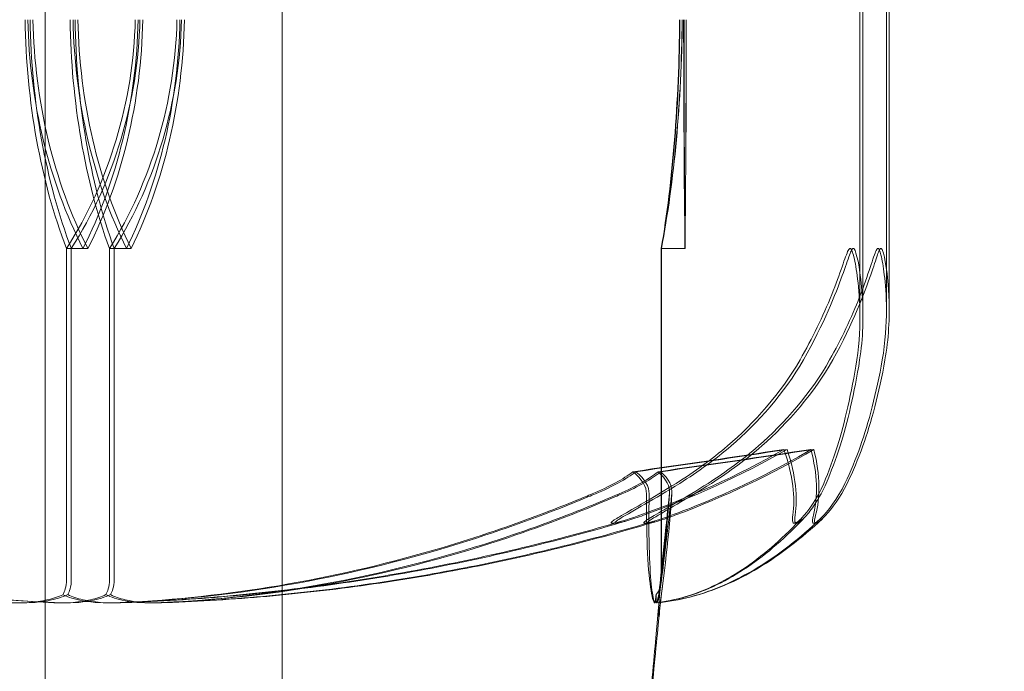
# Model space of a CAD drawing. Units: millimetres. Extents: x -2050 to 7912, y -2850 to 7162.
# Drawn here: x 4423 to 4431, y 2855 to 2860 of the extents above; entities that cross this region are included whole.
import ezdxf

# ---------------------------------------------------------------- set-up
doc = ezdxf.new("R2010")
doc.units = ezdxf.units.MM
doc.header["$MEASUREMENT"] = 0

msp = doc.modelspace()

# ---------------------------------------------------------------- linework, layer by layer
at = {"color": 0, "linetype": 'Continuous', "lineweight": 0}
for p, q in [((4430.124, 2869.3), (4430.124, 2857.8258)), ((4430.1495, 2857.8313), (4430.1495, 2869.3)), ((4430.3472, 2857.8757), (4430.3472, 2869.3)), ((4430.3708, 2869.3), (4430.3708, 2857.8812)), ((4423.25, 2865.1), (4423.25, 2846.6)), ((4425.25, 2844.6532), (4425.25, 2865.1)), ((4425.25, 2865.1), (4425.25, 2844.6)), ((4423.4699, 2858.4), (4423.4293, 2858.4)), ((4423.4293, 2858.4), (4423.4293, 2855.6001)), ((4423.6094, 2858.4), (4423.4699, 2858.4)), ((4423.4699, 2858.4), (4423.4699, 2855.6001)), ((4423.7917, 2858.4), (4423.7917, 2855.6001)), ((4423.935, 2858.4), (4423.7917, 2858.4)), ((4423.8311, 2858.4), (4423.8311, 2855.6001)), ((4423.9749, 2858.4), (4423.935, 2858.4)), ((4428.4475, 2858.4), (4428.4475, 2855.6001)), ((4428.4484, 2858.4), (4428.4475, 2858.4)), ((4428.6484, 2858.4), (4428.4484, 2858.4)), ((4428.4484, 2858.4), (4428.4484, 2855.6001))]:
    msp.add_line(p, q, dxfattribs=at)
msp.add_arc((4412, 2906), 125, 39.104216, 230.895784, dxfattribs=at)
at = {"color": 0, "linetype": 'Continuous', "lineweight": 0, "extrusion": (2.34518e-16, -1.8663e-32, -1)}
msp.add_ellipse((4424.9723, 2860.4289), major_axis=(0, 3.5), ratio=0.541037, start_param=-2.189134, end_param=-1.598722, dxfattribs=at)
at = {"color": 0, "linetype": 'Continuous', "lineweight": 0, "extrusion": (1.94887e-16, 2.18568e-17, -1)}
msp.add_ellipse((4425.6194, 2860.4289), major_axis=(0, 3.5), ratio=0.719213, start_param=-2.189134, end_param=-1.598722, dxfattribs=at)
at = {"color": 0, "linetype": 'Continuous', "lineweight": 0}
for centre, major_axis, ratio, start_param, end_param in [((4425.0043, 2860.4289), (0, -3.5), 0.538008, -1.542871, -0.952459), ((4425.6537, 2860.4289), (0, -3.5), 0.716818, -1.542871, -0.952459), ((4420.9156, 2860.4289), (0, 3.5), 0.895628, -2.189134, -1.598722), ((4425.2866, 2860.4289), (0, -3.5), 0.510349, -1.542871, -0.952459), ((4425.9564, 2860.4289), (0, -3.5), 0.694789, -1.542871, -0.952459), ((4421.5651, 2860.4289), (0, 3.5), 0.716818, -2.189134, -1.598722), ((4421.3235, 2860.4289), (0, 3.5), 0.879229, -2.189134, -1.598722), ((4421.9934, 2860.4289), (0, 3.5), 0.694789, -2.189134, -1.598722), ((4427.7655, 2860.4289), (0, 3.5), 0.239138, -2.189134, -1.598722), ((4427.6777, 2860.4289), (0, 3.5), 0.270251, -2.189134, -1.598722), ((4428.6878, 2860.4289), (0, -3.5), 0.013829, -1.542871, -0.952459), ((4428.609, 2860.4289), (0, 3.5), 0.013829, -2.189134, -1.598722), ((4412, 2876.458), (-50.4673, 0), 0.417261, 1.89778, 1.924542)]:
    msp.add_ellipse(centre, major_axis=major_axis, ratio=ratio, start_param=start_param, end_param=end_param, dxfattribs=at)
at = {"color": 0, "linetype": 'Continuous', "lineweight": 0, "extrusion": (2.12086e-16, -9.12356e-33, -1)}
msp.add_ellipse((4420.87, 2860.4289), major_axis=(0, -3.5), ratio=0.89739, start_param=-1.542871, end_param=-0.952459, dxfattribs=at)
at = {"color": 0, "linetype": 'Continuous', "lineweight": 0, "extrusion": (2.47125e-16, -3.08097e-33, -1)}
msp.add_ellipse((4425.2559, 2860.4289), major_axis=(0, 3.5), ratio=0.513435, start_param=-2.189134, end_param=-1.598722, dxfattribs=at)
at = {"color": 0, "linetype": 'Continuous', "lineweight": 0, "extrusion": (2.01023e-16, 2.18568e-17, -1)}
msp.add_ellipse((4425.9236, 2860.4289), major_axis=(0, 3.5), ratio=0.69726, start_param=-2.189134, end_param=-1.598722, dxfattribs=at)
at = {"color": 0, "linetype": 'Continuous', "lineweight": 0, "extrusion": (1.76504e-16, 4.20765e-19, -1)}
msp.add_ellipse((4421.5171, 2860.4289), major_axis=(0, -3.5), ratio=0.719213, start_param=-1.542871, end_param=-0.952459, dxfattribs=at)
at = {"color": 0, "linetype": 'Continuous', "lineweight": 0, "extrusion": (2.16011e-16, 9.0775e-33, -1)}
msp.add_ellipse((4421.2788, 2860.4289), major_axis=(0, -3.5), ratio=0.881086, start_param=-1.542871, end_param=-0.952459, dxfattribs=at)
at = {"color": 0, "linetype": 'Continuous', "lineweight": 0, "extrusion": (1.82061e-16, 4.20765e-19, -1)}
msp.add_ellipse((4421.9465, 2860.4289), major_axis=(0, -3.5), ratio=0.69726, start_param=-1.542871, end_param=-0.952459, dxfattribs=at)
at = {"color": 0, "linetype": 'Continuous', "lineweight": 0, "extrusion": (-2.18881e-47, -5.63472e-32, -1)}
msp.add_ellipse((4427.667, 2860.4289), major_axis=(0, -3.5), ratio=0.273679, start_param=-1.542871, end_param=-0.952459, dxfattribs=at)
at = {"color": 0, "linetype": 'Continuous', "lineweight": 0, "extrusion": (-6.39612e-47, 1.12694e-31, -1)}
msp.add_ellipse((4427.7566, 2860.4289), major_axis=(0, -3.5), ratio=0.242593, start_param=-1.542871, end_param=-0.952459, dxfattribs=at)
at = {"color": 0, "linetype": 'Continuous', "lineweight": 0, "extrusion": (0, 0, -1)}
for centre, major_axis, start_param, end_param in [((4428.6968, 2860.4289), (0, 3.5), -2.189134, -1.598722), ((4428.5983, 2860.4289), (0, -3.5), -1.542871, -0.952459)]:
    msp.add_ellipse(centre, major_axis=major_axis, ratio=0.01727, start_param=start_param, end_param=end_param, dxfattribs=at)
at = {"color": 0, "linetype": 'Continuous', "lineweight": 0, "extrusion": (2.10875e-16, 1.38618e-32, -1)}
msp.add_ellipse((4412, 2876.458), major_axis=(-50.5425, 0), ratio=0.41664, start_param=-1.924542, end_param=-1.89778, dxfattribs=at)
at = {"color": 0, "linetype": 'Continuous', "lineweight": 0, "extrusion": (2.08472e-16, -5.58058e-34, -1)}
msp.add_ellipse((4412, 2876.458), major_axis=(-51.125, 0), ratio=0.411894, start_param=-1.924542, end_param=-1.89778, dxfattribs=at)
at = {"color": 0, "linetype": 'Continuous', "lineweight": 0, "extrusion": (2.08188e-16, -1.74228e-32, -1)}
msp.add_ellipse((4412, 2876.458), major_axis=(51.1947, 0), ratio=0.411332, start_param=1.21705, end_param=1.243813, dxfattribs=at)
at = {"color": 0, "linetype": 'Continuous', "lineweight": 0}
for points, knots in [([(4429.6184, 2857.4596), (4429.7218, 2857.641), (4429.8118, 2857.8273), (4429.9571, 2858.1878), (4430.0006, 2858.3376), (4430.0286, 2858.3899), (4430.0318, 2858.3945), (4430.0369, 2858.399), (4430.039, 2858.4), (4430.0412, 2858.4)], [0.0003058, 0.0003058, 0.0003058, 0.0003058, 0.0653852, 0.0653852, 0.1281758, 0.1281758, 0.1373774, 0.1373774, 0.1437039, 0.1437039, 0.1437039, 0.1437039]), ([(4430.068, 2858.4), (4430.0678, 2858.4), (4430.0675, 2858.4), (4430.0651, 2858.3997), (4430.0629, 2858.3983), (4430.0579, 2858.3933), (4430.0551, 2858.389), (4430.0475, 2858.3748), (4430.0422, 2858.3622), (4430.0206, 2858.3049), (4430.0002, 2858.2429), (4429.9211, 2858.023), (4429.8199, 2857.7635), (4429.6469, 2857.4596)], [0.1437063, 0.1437063, 0.1437063, 0.1437063, 0.1444549, 0.1444549, 0.1510723, 0.1510723, 0.1597674, 0.1597674, 0.173602, 0.173602, 0.2046621, 0.2046621, 0.2689484, 0.2689484, 0.2689484, 0.2689484]), ([(4429.8683, 2857.4596), (4429.9665, 2857.6349), (4430.0515, 2857.8144), (4430.1947, 2858.1784), (4430.2376, 2858.3354), (4430.2644, 2858.3896), (4430.2674, 2858.3943), (4430.2722, 2858.3989), (4430.2742, 2858.4), (4430.2762, 2858.4)], [0.0028316, 0.0028316, 0.0028316, 0.0028316, 0.0656741, 0.0656741, 0.1317735, 0.1317735, 0.1413425, 0.1413425, 0.1479934, 0.1479934, 0.1479934, 0.1479934]), ([(4430.3012, 2858.4), (4430.301, 2858.4), (4430.3008, 2858.4), (4430.2985, 2858.3998), (4430.2965, 2858.3984), (4430.2919, 2858.3935), (4430.2893, 2858.3893), (4430.2823, 2858.3754), (4430.2774, 2858.363), (4430.2575, 2858.3072), (4430.2389, 2858.2472), (4430.166, 2858.034), (4430.0685, 2857.7703), (4429.8949, 2857.4596)], [0.147991, 0.147991, 0.147991, 0.147991, 0.1486329, 0.1486329, 0.1554168, 0.1554168, 0.164256, 0.164256, 0.1782573, 0.1782573, 0.2096136, 0.2096136, 0.2752791, 0.2752791, 0.2752791, 0.2752791]), ([(4430.0412, 2858.4), (4430.0414, 2858.4), (4430.0417, 2858.4), (4430.0441, 2858.3997), (4430.0462, 2858.3983), (4430.0508, 2858.3933), (4430.0533, 2858.389), (4430.0597, 2858.3748), (4430.064, 2858.3622), (4430.0792, 2858.3049), (4430.0911, 2858.2429), (4430.121, 2858.023), (4430.143, 2857.7635), (4430.0968, 2857.4596)], [0.1437039, 0.1437039, 0.1437039, 0.1437039, 0.1444525, 0.1444525, 0.1510698, 0.1510698, 0.1597648, 0.1597648, 0.1735994, 0.1735994, 0.2046593, 0.2046593, 0.2689442, 0.2689442, 0.2689442, 0.2689442]), ([(4430.1215, 2857.4596), (4430.1495, 2857.641), (4430.156, 2857.8273), (4430.131, 2858.1878), (4430.1029, 2858.3376), (4430.0797, 2858.3899), (4430.0769, 2858.3945), (4430.0721, 2858.399), (4430.0701, 2858.4), (4430.068, 2858.4)], [0.0003075, 0.0003075, 0.0003075, 0.0003075, 0.0653858, 0.0653858, 0.1281779, 0.1281779, 0.1373797, 0.1373797, 0.1437063, 0.1437063, 0.1437063, 0.1437063]), ([(4430.2762, 2858.4), (4430.2764, 2858.4), (4430.2766, 2858.4), (4430.2789, 2858.3998), (4430.2808, 2858.3984), (4430.285, 2858.3935), (4430.2873, 2858.3893), (4430.2932, 2858.3754), (4430.297, 2858.363), (4430.3107, 2858.3072), (4430.3211, 2858.2473), (4430.3466, 2858.034), (4430.3656, 2857.7703), (4430.3123, 2857.4596)], [0.1479934, 0.1479934, 0.1479934, 0.1479934, 0.1486352, 0.1486352, 0.1554192, 0.1554192, 0.1642585, 0.1642585, 0.1782597, 0.1782597, 0.2096161, 0.2096161, 0.2752826, 0.2752826, 0.2752826, 0.2752826]), ([(4430.335, 2857.4596), (4430.3655, 2857.6349), (4430.376, 2857.8144), (4430.3605, 2858.1784), (4430.3339, 2858.3354), (4430.3121, 2858.3896), (4430.3095, 2858.3943), (4430.3051, 2858.3989), (4430.3032, 2858.4), (4430.3012, 2858.4)], [0.0028299, 0.0028299, 0.0028299, 0.0028299, 0.0656731, 0.0656731, 0.1317715, 0.1317715, 0.1413403, 0.1413403, 0.147991, 0.147991, 0.147991, 0.147991]), ([(4428.5734, 2856.4174), (4428.7289, 2856.5143), (4428.8756, 2856.6211), (4429.2289, 2856.9232), (4429.4598, 2857.1816), (4429.6184, 2857.4596)], [0.9513258, 0.9513258, 0.9513258, 0.9513258, 1.0079171, 1.0079171, 1.1032338, 1.1032338, 1.1032338, 1.1032338]), ([(4429.6469, 2857.4596), (4429.4886, 2857.1816), (4429.2581, 2856.9232), (4428.9056, 2856.6211), (4428.7591, 2856.5143), (4428.604, 2856.4174)], [3.7382233, 3.7382233, 3.7382233, 3.7382233, 3.8335399, 3.8335399, 3.8901312, 3.8901312, 3.8901312, 3.8901312]), ([(4428.8423, 2856.4174), (4428.995, 2856.5143), (4429.139, 2856.6211), (4429.4859, 2856.9232), (4429.7126, 2857.1816), (4429.8683, 2857.4596)], [0.9513258, 0.9513258, 0.9513258, 0.9513258, 1.0079171, 1.0079171, 1.1032338, 1.1032338, 1.1032338, 1.1032338]), ([(4429.8949, 2857.4596), (4429.7395, 2857.1816), (4429.5133, 2856.9232), (4429.1672, 2856.6211), (4429.0234, 2856.5143), (4428.8711, 2856.4174)], [3.7382233, 3.7382233, 3.7382233, 3.7382233, 3.8335399, 3.8335399, 3.8901312, 3.8901312, 3.8901312, 3.8901312]), ([(4430.0968, 2857.4596), (4430.0546, 2857.1816), (4429.993, 2856.9232), (4429.8989, 2856.6211), (4429.8598, 2856.5143), (4429.8184, 2856.4174)], [3.7382233, 3.7382233, 3.7382233, 3.7382233, 3.8335399, 3.8335399, 3.8901312, 3.8901312, 3.8901312, 3.8901312]), ([(4429.839, 2856.4174), (4429.8811, 2856.5143), (4429.9207, 2856.6211), (4430.0162, 2856.9232), (4430.0787, 2857.1816), (4430.1215, 2857.4596)], [0.9513258, 0.9513258, 0.9513258, 0.9513258, 1.0079171, 1.0079171, 1.1032338, 1.1032338, 1.1032338, 1.1032338]), ([(4430.3123, 2857.4596), (4430.2645, 2857.1816), (4430.195, 2856.9232), (4430.0886, 2856.6211), (4430.0444, 2856.5143), (4429.9976, 2856.4174)], [3.7382233, 3.7382233, 3.7382233, 3.7382233, 3.8335399, 3.8335399, 3.8901312, 3.8901312, 3.8901312, 3.8901312]), ([(4430.0164, 2856.4174), (4430.0638, 2856.5143), (4430.1085, 2856.6211), (4430.2163, 2856.9232), (4430.2867, 2857.1816), (4430.335, 2857.4596)], [0.9513258, 0.9513258, 0.9513258, 0.9513258, 1.0079171, 1.0079171, 1.1032338, 1.1032338, 1.1032338, 1.1032338]), ([(4429.7104, 2856.7039), (4429.4305, 2856.5367), (4429.1223, 2856.3839), (4428.7048, 2856.2127), (4428.6191, 2856.1793), (4428.5336, 2856.1475)], [0.0252215, 0.0252215, 0.0252215, 0.0252215, 0.1707724, 0.1707724, 0.2082955, 0.2082955, 0.2082955, 0.2082955]), ([(4428.2095, 2856.5157), (4428.2093, 2856.5156), (4428.2091, 2856.5154), (4428.1273, 2856.4531), (4428.0109, 2856.3899), (4427.8658, 2856.329)], [-0.06237952, -0.06237952, -0.06237952, -0.06237952, -0.06222742, -0.06222742, 0, 0, 0, 0]), ([(4428.4207, 2856.5157), (4428.4205, 2856.5156), (4428.4203, 2856.5155), (4428.3442, 2856.4531), (4428.2328, 2856.3899), (4428.092, 2856.329)], [-0.06235471, -0.06235471, -0.06235471, -0.06235471, -0.06220607, -0.06220607, 0, 0, 0, 0]), ([(4428.2336, 2856.5157), (4428.2338, 2856.5156), (4428.234, 2856.5155), (4428.3091, 2856.4531), (4428.346, 2856.3899), (4428.3451, 2856.329)], [-0.06235471, -0.06235471, -0.06235471, -0.06235471, -0.06220607, -0.06220607, 0, 0, 0, 0]), ([(4428.4431, 2856.5157), (4428.4433, 2856.5156), (4428.4434, 2856.5155), (4428.5128, 2856.4531), (4428.5437, 2856.3899), (4428.5366, 2856.329)], [-0.06235471, -0.06235471, -0.06235471, -0.06235471, -0.06220607, -0.06220607, 0, 0, 0, 0]), ([(4428.2667, 2856.1475), (4428.2141, 2856.1285), (4428.0933, 2856.0877), (4428.0378, 2856.0803), (4428.0316, 2856.0801), (4428.0265, 2856.0816), (4428.0253, 2856.0824), (4428.0248, 2856.0846), (4428.0251, 2856.0857), (4428.0266, 2856.0883), (4428.0278, 2856.0897), (4428.0311, 2856.0932), (4428.0334, 2856.0952), (4428.0404, 2856.1008), (4428.0458, 2856.1046), (4428.0636, 2856.1167), (4428.0794, 2856.1263), (4428.14, 2856.1624), (4428.205, 2856.1988), (4428.3771, 2856.2979), (4428.4787, 2856.3584), (4428.5734, 2856.4174)], [0, 0, 0, 0, 0.02163494, 0.02163494, 0.02503799, 0.02503799, 0.02658143, 0.02658143, 0.02759534, 0.02759534, 0.02851464, 0.02851464, 0.02967905, 0.02967905, 0.03180712, 0.03180712, 0.03715407, 0.03715407, 0.05318117, 0.05318117, 0.07430463, 0.07430463, 0.07430463, 0.07430463]), ([(4428.604, 2856.4174), (4428.3909, 2856.2844), (4428.1974, 2856.1793), (4428.0939, 2856.116), (4428.0809, 2856.1075), (4428.0681, 2856.098), (4428.0647, 2856.0953), (4428.0601, 2856.0909), (4428.0586, 2856.0893), (4428.0567, 2856.0865), (4428.0562, 2856.0854), (4428.0561, 2856.0833), (4428.0566, 2856.0825), (4428.0591, 2856.0808), (4428.0619, 2856.0805), (4428.0724, 2856.0803), (4428.0839, 2856.0823), (4428.1141, 2856.0887), (4428.1364, 2856.0948), (4428.2, 2856.1136), (4428.251, 2856.1308), (4428.297, 2856.1475)], [0, 0, 0, 0, 0.083782, 0.083782, 0.0989561, 0.0989561, 0.1046942, 0.1046942, 0.1084847, 0.1084847, 0.1119261, 0.1119261, 0.1162251, 0.1162251, 0.1240905, 0.1240905, 0.1441922, 0.1441922, 0.1755436, 0.1755436, 0.2440325, 0.2440325, 0.2440325, 0.2440325]), ([(4428.5336, 2856.1475), (4428.4821, 2856.1284), (4428.3642, 2856.0875), (4428.3097, 2856.08), (4428.3043, 2856.0802), (4428.3006, 2856.0821), (4428.2999, 2856.083), (4428.3002, 2856.0853), (4428.3007, 2856.0864), (4428.3027, 2856.0892), (4428.304, 2856.0907), (4428.3079, 2856.0943), (4428.3107, 2856.0966), (4428.319, 2856.103), (4428.3256, 2856.1074), (4428.3479, 2856.1222), (4428.3684, 2856.1344), (4428.4822, 2856.2015), (4428.6533, 2856.2975), (4428.8423, 2856.4174)], [0, 0, 0, 0, 0.02174229, 0.02174229, 0.02601809, 0.02601809, 0.02789878, 0.02789878, 0.02921607, 0.02921607, 0.0304774, 0.0304774, 0.03220048, 0.03220048, 0.03557693, 0.03557693, 0.04476146, 0.04476146, 0.09044467, 0.09044467, 0.09044467, 0.09044467]), ([(4428.8711, 2856.4174), (4428.6616, 2856.2842), (4428.4703, 2856.1789), (4428.3676, 2856.1158), (4428.3548, 2856.1075), (4428.342, 2856.098), (4428.3385, 2856.0953), (4428.3338, 2856.0909), (4428.3323, 2856.0893), (4428.3302, 2856.0865), (4428.3297, 2856.0854), (4428.3294, 2856.0833), (4428.3298, 2856.0825), (4428.332, 2856.0808), (4428.3346, 2856.0805), (4428.3441, 2856.0803), (4428.3543, 2856.082), (4428.3789, 2856.0874), (4428.3957, 2856.0919), (4428.4425, 2856.1056), (4428.4786, 2856.1176), (4428.5284, 2856.1351), (4428.5453, 2856.1412), (4428.5621, 2856.1475)], [0, 0, 0, 0, 0.0839151, 0.0839151, 0.0989446, 0.0989446, 0.1046848, 0.1046848, 0.1084776, 0.1084776, 0.1119224, 0.1119224, 0.1162276, 0.1162276, 0.1241078, 0.1241078, 0.1430125, 0.1430125, 0.1685672, 0.1685672, 0.220379, 0.220379, 0.2465121, 0.2465121, 0.2465121, 0.2465121]), ([(4429.8184, 2856.4174), (4429.7615, 2856.2844), (4429.6858, 2856.1793), (4429.6246, 2856.116), (4429.6156, 2856.1075), (4429.6041, 2856.098), (4429.6006, 2856.0953), (4429.5946, 2856.0909), (4429.5921, 2856.0893), (4429.5875, 2856.0865), (4429.5855, 2856.0854), (4429.5813, 2856.0833), (4429.5792, 2856.0825), (4429.5743, 2856.0808), (4429.5719, 2856.0805), (4429.5651, 2856.0803), (4429.562, 2856.0823), (4429.5567, 2856.0887), (4429.5553, 2856.0948), (4429.5533, 2856.1136), (4429.5551, 2856.1308), (4429.5574, 2856.1475)], [0, 0, 0, 0, 0.083782, 0.083782, 0.0989561, 0.0989561, 0.1046942, 0.1046942, 0.1084847, 0.1084847, 0.1119261, 0.1119261, 0.1162251, 0.1162251, 0.1240905, 0.1240905, 0.1441922, 0.1441922, 0.1755415, 0.1755415, 0.2440323, 0.2440323, 0.2440323, 0.2440323]), ([(4429.5775, 2856.1475), (4429.5746, 2856.1285), (4429.5678, 2856.0877), (4429.5862, 2856.0803), (4429.5894, 2856.0801), (4429.5956, 2856.0816), (4429.598, 2856.0824), (4429.6028, 2856.0846), (4429.605, 2856.0857), (4429.6094, 2856.0883), (4429.6116, 2856.0897), (4429.6166, 2856.0932), (4429.6193, 2856.0952), (4429.6264, 2856.1008), (4429.6309, 2856.1046), (4429.6442, 2856.1167), (4429.6537, 2856.1263), (4429.6871, 2856.1624), (4429.7157, 2856.1988), (4429.7812, 2856.2979), (4429.8134, 2856.3584), (4429.839, 2856.4174)], [0, 0, 0, 0, 0.02163494, 0.02163494, 0.02503799, 0.02503799, 0.02658143, 0.02658143, 0.02759534, 0.02759534, 0.02851464, 0.02851464, 0.02967905, 0.02967905, 0.03180712, 0.03180712, 0.03715407, 0.03715407, 0.05318117, 0.05318117, 0.07430463, 0.07430463, 0.07430463, 0.07430463]), ([(4429.9976, 2856.4174), (4429.9332, 2856.2842), (4429.8514, 2856.1789), (4429.7876, 2856.1158), (4429.7784, 2856.1075), (4429.7668, 2856.098), (4429.7633, 2856.0953), (4429.7572, 2856.0909), (4429.7548, 2856.0893), (4429.7503, 2856.0865), (4429.7483, 2856.0854), (4429.7442, 2856.0833), (4429.7422, 2856.0825), (4429.7376, 2856.0808), (4429.7353, 2856.0805), (4429.7295, 2856.0803), (4429.727, 2856.082), (4429.7234, 2856.0874), (4429.7227, 2856.0919), (4429.7223, 2856.1056), (4429.7244, 2856.1176), (4429.7282, 2856.1351), (4429.7297, 2856.1412), (4429.7313, 2856.1475)], [0, 0, 0, 0, 0.0839151, 0.0839151, 0.0989446, 0.0989446, 0.1046848, 0.1046848, 0.1084776, 0.1084776, 0.1119224, 0.1119224, 0.1162276, 0.1162276, 0.1241078, 0.1241078, 0.1430125, 0.1430125, 0.1685672, 0.1685672, 0.220379, 0.220379, 0.2465121, 0.2465121, 0.2465121, 0.2465121]), ([(4429.7495, 2856.1475), (4429.7444, 2856.1284), (4429.7326, 2856.0875), (4429.7489, 2856.08), (4429.7523, 2856.0802), (4429.7582, 2856.0821), (4429.7605, 2856.083), (4429.765, 2856.0853), (4429.7671, 2856.0864), (4429.7715, 2856.0892), (4429.7738, 2856.0907), (4429.779, 2856.0943), (4429.7819, 2856.0966), (4429.79, 2856.103), (4429.7951, 2856.1074), (4429.8114, 2856.1222), (4429.8235, 2856.1344), (4429.8859, 2856.2015), (4429.9577, 2856.2975), (4430.0164, 2856.4174)], [0, 0, 0, 0, 0.02174223, 0.02174223, 0.02601827, 0.02601827, 0.02789892, 0.02789892, 0.02921621, 0.02921621, 0.03047758, 0.03047758, 0.03220078, 0.03220078, 0.03557757, 0.03557757, 0.0447634, 0.0447634, 0.09044833, 0.09044833, 0.09044833, 0.09044833]), ([(4423.322, 2855.4093), (4422.3576, 2855.4503), (4421.3956, 2855.6274), (4420.147, 2856.0447), (4419.8336, 2856.1663), (4419.5025, 2856.3126), (4419.4828, 2856.3214), (4419.4658, 2856.329)], [-0.4421286, -0.4421286, -0.4421286, -0.4421286, -0.1182977, -0.1182977, -0.0078038, -0.0078038, 0, 0, 0, 0]), ([(4419.5205, 2856.329), (4419.5543, 2856.3138), (4419.5956, 2856.2954), (4419.7264, 2856.2383), (4419.8106, 2856.2029), (4420.162, 2856.0601), (4420.4317, 2855.963), (4421.5269, 2855.6185), (4422.3725, 2855.4643), (4423.2684, 2855.4136), (4423.3156, 2855.4113), (4423.3628, 2855.4093)], [-0.9823146, -0.9823146, -0.9823146, -0.9823146, -0.9655303, -0.9655303, -0.9355677, -0.9355677, -0.8408895, -0.8408895, -0.5554016, -0.5554016, -0.5395267, -0.5395267, -0.5395267, -0.5395267]), ([(4427.8658, 2856.329), (4427.8285, 2856.3133), (4427.7844, 2856.295), (4427.645, 2856.2383), (4427.555, 2856.2028), (4427.1797, 2856.06), (4426.8935, 2855.9629), (4425.7402, 2855.6184), (4424.8685, 2855.4643), (4423.9419, 2855.4136), (4423.8928, 2855.4112), (4423.8438, 2855.4092)], [-0.9835072, -0.9835072, -0.9835072, -0.9835072, -0.9669539, -0.9669539, -0.9369401, -0.9369401, -0.8421023, -0.8421023, -0.5561783, -0.5561783, -0.5402068, -0.5402068, -0.5402068, -0.5402068]), ([(4423.8841, 2855.4093), (4424.8747, 2855.4503), (4425.8582, 2855.6274), (4427.1682, 2856.0447), (4427.5001, 2856.1663), (4427.8525, 2856.3126), (4427.8735, 2856.3214), (4427.8917, 2856.329)], [-0.4421286, -0.4421286, -0.4421286, -0.4421286, -0.1182977, -0.1182977, -0.0078038, -0.0078038, 0, 0, 0, 0]), ([(4428.092, 2856.329), (4428.0568, 2856.3138), (4428.0139, 2856.2954), (4427.8778, 2856.2383), (4427.7904, 2856.2029), (4427.4263, 2856.0601), (4427.1487, 2855.963), (4426.0302, 2855.6185), (4425.1854, 2855.4643), (4424.2873, 2855.4136), (4424.24, 2855.4113), (4424.1927, 2855.4093)], [-0.9823146, -0.9823146, -0.9823146, -0.9823146, -0.9655303, -0.9655303, -0.9355677, -0.9355677, -0.8408895, -0.8408895, -0.5554016, -0.5554016, -0.5395267, -0.5395267, -0.5395267, -0.5395267]), ([(4424.2304, 2855.4093), (4425.1905, 2855.4503), (4426.1436, 2855.6274), (4427.4142, 2856.0447), (4427.7362, 2856.1663), (4428.0781, 2856.3126), (4428.0985, 2856.3214), (4428.1161, 2856.329)], [-0.4421286, -0.4421286, -0.4421286, -0.4421286, -0.1182977, -0.1182977, -0.0078038, -0.0078038, 0, 0, 0, 0]), ([(4428.3888, 2855.4093), (4428.3644, 2855.4502), (4428.3368, 2855.6274), (4428.324, 2856.0447), (4428.3229, 2856.1662), (4428.3229, 2856.3125), (4428.3229, 2856.3213), (4428.323, 2856.329)], [-0.450191, -0.450191, -0.450191, -0.450191, -0.1204129, -0.1204129, -0.0078888, -0.0078888, 0, 0, 0, 0]), ([(4428.3451, 2856.329), (4428.3449, 2856.3138), (4428.3447, 2856.2954), (4428.3441, 2856.2383), (4428.3438, 2856.2029), (4428.3429, 2856.0601), (4428.3435, 2855.963), (4428.352, 2855.6185), (4428.3714, 2855.4643), (4428.39, 2855.4136), (4428.391, 2855.4113), (4428.3919, 2855.4093)], [-0.9823146, -0.9823146, -0.9823146, -0.9823146, -0.9655303, -0.9655303, -0.9355677, -0.9355677, -0.8408895, -0.8408895, -0.5554016, -0.5554016, -0.5395267, -0.5395267, -0.5395267, -0.5395267]), ([(4428.4092, 2855.4093), (4428.4277, 2855.4503), (4428.4429, 2855.6274), (4428.4863, 2856.0447), (4428.4994, 2856.1663), (4428.5145, 2856.3126), (4428.5154, 2856.3214), (4428.5162, 2856.329)], [-0.4421286, -0.4421286, -0.4421286, -0.4421286, -0.1182977, -0.1182977, -0.0078038, -0.0078038, 0, 0, 0, 0]), ([(4428.5366, 2856.329), (4428.5349, 2856.3138), (4428.5328, 2856.2954), (4428.5262, 2856.2383), (4428.522, 2856.2029), (4428.5052, 2856.0601), (4428.4935, 2855.963), (4428.4526, 2855.6185), (4428.4342, 2855.4643), (4428.4127, 2855.4136), (4428.4115, 2855.4113), (4428.4104, 2855.4092)], [-1.0002443, -1.0002443, -1.0002443, -1.0002443, -0.9831684, -0.9831684, -0.9526565, -0.9526565, -0.8562437, -0.8562437, -0.5655315, -0.5655315, -0.5493331, -0.5493331, -0.5493331, -0.5493331]), ([(4429.6428, 2856.1351), (4429.5651, 2856.0506), (4429.4862, 2855.9729), (4429.3263, 2855.8314), (4429.2452, 2855.7676), (4429.0806, 2855.6545), (4428.997, 2855.6051), (4428.8273, 2855.5217), (4428.7413, 2855.4875), (4428.5671, 2855.4355), (4428.479, 2855.4175), (4428.3905, 2855.408)], [1.3165462, 1.3165462, 1.3165462, 1.3165462, 1.362262, 1.362262, 1.4079777, 1.4079777, 1.4536935, 1.4536935, 1.4994093, 1.4994093, 1.5451251, 1.5451251, 1.5451251, 1.5451251]), ([(4428.3932, 2855.408), (4428.4826, 2855.4175), (4428.5715, 2855.4354), (4428.7475, 2855.4872), (4428.8345, 2855.5212), (4429.006, 2855.6044), (4429.0906, 2855.6536), (4429.2573, 2855.7664), (4429.3394, 2855.83), (4429.5014, 2855.9712), (4429.5812, 2856.0488), (4429.66, 2856.1332)], [-1.5450672, -1.5450672, -1.5450672, -1.5450672, -1.4993954, -1.4993954, -1.4537235, -1.4537235, -1.4080517, -1.4080517, -1.3623799, -1.3623799, -1.316708, -1.316708, -1.316708, -1.316708]), ([(4429.7912, 2856.1195), (4429.7041, 2856.0362), (4429.616, 2855.9597), (4429.4377, 2855.8207), (4429.3474, 2855.7581), (4429.1647, 2855.6475), (4429.0723, 2855.5994), (4428.8854, 2855.5182), (4428.7909, 2855.4851), (4428.6004, 2855.4347), (4428.5045, 2855.4173), (4428.4082, 2855.408)], [1.3177989, 1.3177989, 1.3177989, 1.3177989, 1.3631827, 1.3631827, 1.4085665, 1.4085665, 1.4539503, 1.4539503, 1.4993341, 1.4993341, 1.5447179, 1.5447179, 1.5447179, 1.5447179]), ([(4428.4091, 2855.408), (4428.5063, 2855.4173), (4428.6032, 2855.4346), (4428.7954, 2855.4849), (4428.8908, 2855.5179), (4429.0797, 2855.5988), (4429.1731, 2855.6468), (4429.3578, 2855.7572), (4429.449, 2855.8196), (4429.6294, 2855.9584), (4429.7186, 2856.0348), (4429.8067, 2856.118)], [-1.544691, -1.544691, -1.544691, -1.544691, -1.4993349, -1.4993349, -1.4539788, -1.4539788, -1.4086227, -1.4086227, -1.3632666, -1.3632666, -1.3179105, -1.3179105, -1.3179105, -1.3179105]), ([(4423.8304, 2855.4087), (4424.1204, 2855.418), (4424.4101, 2855.4347), (4424.9886, 2855.483), (4425.2774, 2855.5145), (4425.8533, 2855.5923), (4426.1404, 2855.6386), (4426.7124, 2855.7458), (4426.9973, 2855.8067), (4427.5643, 2855.943), (4427.8464, 2856.0184), (4428.1267, 2856.101)], [-1.5420401, -1.5420401, -1.5420401, -1.5420401, -1.4960964, -1.4960964, -1.4501527, -1.4501527, -1.4042089, -1.4042089, -1.3582652, -1.3582652, -1.3123215, -1.3123215, -1.3123215, -1.3123215]), ([(4428.1569, 2856.1009), (4427.8772, 2856.0183), (4427.5958, 2855.9429), (4427.0301, 2855.8066), (4426.7459, 2855.7458), (4426.1752, 2855.6386), (4425.8887, 2855.5924), (4425.3142, 2855.5146), (4425.0261, 2855.4831), (4424.449, 2855.4348), (4424.1599, 2855.4181), (4423.8707, 2855.4088)], [1.3123605, 1.3123605, 1.3123605, 1.3123605, 1.3582842, 1.3582842, 1.404208, 1.404208, 1.4501317, 1.4501317, 1.4960555, 1.4960555, 1.5419792, 1.5419792, 1.5419792, 1.5419792]), ([(4424.179, 2855.4087), (4424.4634, 2855.418), (4424.7475, 2855.4347), (4425.3148, 2855.4829), (4425.598, 2855.5143), (4426.1627, 2855.592), (4426.4443, 2855.6381), (4427.0053, 2855.745), (4427.2847, 2855.8058), (4427.8407, 2855.9418), (4428.1173, 2856.017), (4428.3922, 2856.0994)], [-1.5420157, -1.5420157, -1.5420157, -1.5420157, -1.4961477, -1.4961477, -1.4502796, -1.4502796, -1.4044115, -1.4044115, -1.3585435, -1.3585435, -1.3126754, -1.3126754, -1.3126754, -1.3126754]), ([(4428.4207, 2856.0992), (4428.1463, 2856.0169), (4427.8703, 2855.9417), (4427.3155, 2855.8057), (4427.0368, 2855.745), (4426.477, 2855.6381), (4426.1961, 2855.5919), (4425.6326, 2855.5143), (4425.35, 2855.4829), (4424.784, 2855.4347), (4424.5005, 2855.418), (4424.2168, 2855.4087)], [1.3127148, 1.3127148, 1.3127148, 1.3127148, 1.3585759, 1.3585759, 1.404437, 1.404437, 1.4502981, 1.4502981, 1.4961592, 1.4961592, 1.5420203, 1.5420203, 1.5420203, 1.5420203]), ([(4428.4306, 2855.4959), (4428.4338, 2855.5202), (4428.4369, 2855.5445), (4428.4423, 2855.587), (4428.4446, 2855.6053), (4428.4478, 2855.6311), (4428.4487, 2855.6391), (4428.4505, 2855.6532), (4428.4512, 2855.6595), (4428.4528, 2855.6728), (4428.4536, 2855.6792), (4428.4547, 2855.689), (4428.4552, 2855.6925), (4428.4559, 2855.6989), (4428.4562, 2855.7012), (4428.4567, 2855.7061), (4428.4568, 2855.7069), (4428.4568, 2855.707), (4428.4568, 2855.707), (4428.4568, 2855.707), (4428.4563, 2855.7023), (4428.4539, 2855.6806), (4428.4512, 2855.6556), (4428.4399, 2855.5439), (4428.4294, 2855.4315), (4428.399, 2855.0873), (4428.3812, 2854.877), (4428.338, 2854.4269), (4428.3229, 2854.2765), (4428.2815, 2853.8873), (4428.2524, 2853.6335), (4428.1792, 2853.0548), (4428.1327, 2852.7223), (4427.9866, 2851.7836), (4427.8738, 2851.1685), (4427.511, 2849.5012), (4427.2205, 2848.4484), (4426.5566, 2846.6332), (4426.2137, 2845.8532), (4425.8017, 2845.1135)], [0, 0, 0, 0, 0.073515, 0.073515, 0.128765, 0.128765, 0.154109, 0.154109, 0.175959, 0.175959, 0.20589, 0.20589, 0.235532, 0.235532, 0.275603, 0.275603, 0.356947, 0.356947, 0.360769, 0.360769, 0.57274, 0.57274, 1.219635, 1.219635, 3.164474, 3.164474, 4.67159, 4.67159, 5.29005, 5.29005, 6.142204, 6.142204, 7.177816, 7.177816, 9.057, 9.057, 12.317335, 12.317335, 14.857721, 14.857721, 14.857721, 14.857721]), ([(4423.3991, 2855.4773), (4423.4074, 2855.4921), (4423.4142, 2855.5087), (4423.4258, 2855.5498), (4423.4293, 2855.5748), (4423.4293, 2855.6001)], [-0.01332488, -0.01332488, -0.01332488, -0.01332488, -0.0075834, -0.0075834, 0, 0, 0, 0]), ([(4423.4399, 2855.4778), (4423.4481, 2855.4925), (4423.4548, 2855.5089), (4423.4665, 2855.5498), (4423.4699, 2855.5748), (4423.4699, 2855.6001)], [0.01860277, 0.01860277, 0.01860277, 0.01860277, 0.02428669, 0.02428669, 0.03187873, 0.03187873, 0.03187873, 0.03187873]), ([(4423.7608, 2855.4778), (4423.7692, 2855.4925), (4423.7761, 2855.5089), (4423.7881, 2855.5498), (4423.7917, 2855.5748), (4423.7917, 2855.6001)], [0.01860277, 0.01860277, 0.01860277, 0.01860277, 0.02428669, 0.02428669, 0.03187873, 0.03187873, 0.03187873, 0.03187873]), ([(4423.8001, 2855.4778), (4423.8085, 2855.4925), (4423.8155, 2855.5089), (4423.8275, 2855.5498), (4423.8311, 2855.5748), (4423.8311, 2855.6001)], [-0.01326086, -0.01326086, -0.01326086, -0.01326086, -0.0075834, -0.0075834, 0, 0, 0, 0]), ([(4428.4231, 2855.2926), (4428.4278, 2855.3258), (4428.4325, 2855.3592), (4428.4404, 2855.4174), (4428.4439, 2855.4429), (4428.4479, 2855.4736), (4428.4488, 2855.4805), (4428.4504, 2855.4926), (4428.4511, 2855.4981), (4428.4524, 2855.5077), (4428.4529, 2855.5119), (4428.4543, 2855.5227), (4428.4549, 2855.5275), (4428.4558, 2855.5343), (4428.4561, 2855.5364), (4428.4566, 2855.5403), (4428.4566, 2855.541), (4428.4566, 2855.541), (4428.4566, 2855.5409), (4428.4565, 2855.5395), (4428.4556, 2855.5327), (4428.452, 2855.5022), (4428.4481, 2855.469), (4428.4316, 2855.3184), (4428.4163, 2855.1645), (4428.3716, 2854.7063), (4428.3485, 2854.4681), (4428.2863, 2853.8954), (4428.2494, 2853.5785), (4428.1657, 2852.9424), (4428.1196, 2852.6217), (4427.9797, 2851.7432), (4427.8748, 2851.1751), (4427.5403, 2849.6265), (4427.275, 2848.6436), (4426.6299, 2846.8024), (4426.2581, 2845.9334), (4425.8017, 2845.1136)], [0, 0, 0, 0, 0.100834, 0.100834, 0.17681, 0.17681, 0.199498, 0.199498, 0.219785, 0.219785, 0.240087, 0.240087, 0.281027, 0.281027, 0.322519, 0.322519, 0.393429, 0.393429, 0.413572, 0.413572, 0.650312, 0.650312, 1.360079, 1.360079, 3.499004, 3.499004, 4.81834, 4.81834, 5.926391, 5.926391, 6.938682, 6.938682, 8.680372, 8.680372, 11.722469, 11.722469, 14.537583, 14.537583, 14.537583, 14.537583]), ([(4428.4044, 2855.4777), (4428.4162, 2855.4925), (4428.4259, 2855.5088), (4428.4426, 2855.5498), (4428.4475, 2855.5748), (4428.4475, 2855.6001)], [0.01859184, 0.01859184, 0.01859184, 0.01859184, 0.02428669, 0.02428669, 0.03187873, 0.03187873, 0.03187873, 0.03187873]), ([(4428.4054, 2855.4778), (4428.4171, 2855.4925), (4428.4267, 2855.5089), (4428.4435, 2855.5498), (4428.4484, 2855.5748), (4428.4484, 2855.6001)], [-0.01326086, -0.01326086, -0.01326086, -0.01326086, -0.0075834, -0.0075834, 0, 0, 0, 0]), ([(4423.3991, 2855.4773), (4423.3617, 2855.4598), (4423.3159, 2855.4449), (4423.1715, 2855.4134), (4423.0628, 2855.4045), (4422.9479, 2855.4092)], [0.00422557, 0.00422557, 0.00422557, 0.00422557, 0.01848472, 0.01848472, 0.04342436, 0.04342436, 0.04342436, 0.04342436]), ([(4422.989, 2855.4093), (4423.0805, 2855.4055), (4423.1769, 2855.4101), (4423.3356, 2855.4385), (4423.3942, 2855.4562), (4423.4399, 2855.4778)], [0, 0, 0, 0, 0.03830031, 0.03830031, 0.06712735, 0.06712735, 0.06712735, 0.06712735]), ([(4423.7608, 2855.4778), (4423.7252, 2855.4605), (4423.6816, 2855.4457), (4423.5417, 2855.4136), (4423.435, 2855.4045), (4423.322, 2855.4093)], [0.00423663, 0.00423663, 0.00423663, 0.00423663, 0.01823074, 0.01823074, 0.04341037, 0.04341037, 0.04341037, 0.04341037]), ([(4423.3628, 2855.4093), (4423.4515, 2855.4055), (4423.5449, 2855.4101), (4423.6989, 2855.4385), (4423.7557, 2855.4562), (4423.8001, 2855.4778)], [0, 0, 0, 0, 0.03830031, 0.03830031, 0.06712735, 0.06712735, 0.06712735, 0.06712735]), ([(4423.8438, 2855.4092), (4423.7524, 2855.4055), (4423.6567, 2855.41), (4423.5005, 2855.4382), (4423.4432, 2855.4558), (4423.3991, 2855.4773)], [0, 0, 0, 0, 0.03817723, 0.03817723, 0.06694884, 0.06694884, 0.06694884, 0.06694884]), ([(4423.4399, 2855.4778), (4423.475, 2855.4605), (4423.5186, 2855.4457), (4423.6594, 2855.4136), (4423.768, 2855.4045), (4423.8841, 2855.4093)], [0.00423663, 0.00423663, 0.00423663, 0.00423663, 0.01823074, 0.01823074, 0.04341037, 0.04341037, 0.04341037, 0.04341037]), ([(4424.1927, 2855.4093), (4424.1037, 2855.4055), (4424.0107, 2855.4101), (4423.859, 2855.4385), (4423.8035, 2855.4562), (4423.7608, 2855.4778)], [0, 0, 0, 0, 0.03830031, 0.03830031, 0.06712735, 0.06712735, 0.06712735, 0.06712735]), ([(4423.8001, 2855.4778), (4423.8341, 2855.4605), (4423.8763, 2855.4457), (4424.0127, 2855.4136), (4424.1179, 2855.4045), (4424.2304, 2855.4093)], [0.00423663, 0.00423663, 0.00423663, 0.00423663, 0.01823074, 0.01823074, 0.04341037, 0.04341037, 0.04341037, 0.04341037]), ([(4428.4044, 2855.4777), (4428.4025, 2855.4604), (4428.4006, 2855.4456), (4428.3951, 2855.4136), (4428.3917, 2855.4045), (4428.3888, 2855.4093)], [0.00423468, 0.00423468, 0.00423468, 0.00423468, 0.01827666, 0.01827666, 0.04341631, 0.04341631, 0.04341631, 0.04341631]), ([(4428.3919, 2855.4093), (4428.3937, 2855.4055), (4428.3961, 2855.4101), (4428.401, 2855.4385), (4428.4032, 2855.4562), (4428.4054, 2855.4778)], [0, 0, 0, 0, 0.03830031, 0.03830031, 0.06712735, 0.06712735, 0.06712735, 0.06712735]), ([(4428.4104, 2855.4092), (4428.4082, 2855.4055), (4428.4064, 2855.4101), (4428.4045, 2855.4384), (4428.4042, 2855.4561), (4428.4044, 2855.4777)], [0, 0, 0, 0, 0.03827623, 0.03827623, 0.0670909, 0.0670909, 0.0670909, 0.0670909]), ([(4428.4054, 2855.4778), (4428.405, 2855.4605), (4428.405, 2855.4457), (4428.4057, 2855.4136), (4428.407, 2855.4045), (4428.4092, 2855.4093)], [0.00423663, 0.00423663, 0.00423663, 0.00423663, 0.01823074, 0.01823074, 0.04341037, 0.04341037, 0.04341037, 0.04341037])]:
    msp.add_open_spline(points, degree=3, knots=knots, dxfattribs=at)
for points in [[(4429.4826, 2856.7039), (4429.0915, 2856.4791), (4428.6757, 2856.2953), (4428.2667, 2856.1475)], [(4428.297, 2856.1475), (4428.7069, 2856.2961), (4429.1208, 2856.48), (4429.5086, 2856.7039)], [(4428.5621, 2856.1475), (4428.9912, 2856.3074), (4429.3851, 2856.4942), (4429.7346, 2856.7039)], [(4429.5574, 2856.1475), (4429.5781, 2856.2961), (4429.56, 2856.48), (4429.4826, 2856.7039)], [(4429.5086, 2856.7039), (4429.5843, 2856.4791), (4429.6, 2856.2953), (4429.5775, 2856.1475)], [(4429.7313, 2856.1475), (4429.7718, 2856.3074), (4429.7653, 2856.4942), (4429.7104, 2856.7039)], [(4429.7346, 2856.7039), (4429.7913, 2856.4791), (4429.7887, 2856.2953), (4429.7495, 2856.1475)], [(4427.8917, 2856.329), (4428.0366, 2856.3901), (4428.1527, 2856.4535), (4428.2336, 2856.5157)], [(4428.1161, 2856.329), (4428.2568, 2856.3901), (4428.3678, 2856.4535), (4428.4431, 2856.5157)], [(4428.323, 2856.329), (4428.3232, 2856.3901), (4428.2853, 2856.4535), (4428.2095, 2856.5157)], [(4428.5162, 2856.329), (4428.5226, 2856.3901), (4428.4909, 2856.4535), (4428.4207, 2856.5157)], [(4428.5373, 2856.3361), (4428.5136, 2855.9866), (4428.4723, 2855.6385), (4428.4231, 2855.2926)], [(4428.5167, 2856.3344), (4428.4977, 2856.0538), (4428.4671, 2855.7742), (4428.4306, 2855.4959)]]:
    msp.add_open_spline(points, degree=3, dxfattribs=at)

doc.saveas('drawing.dxf')
